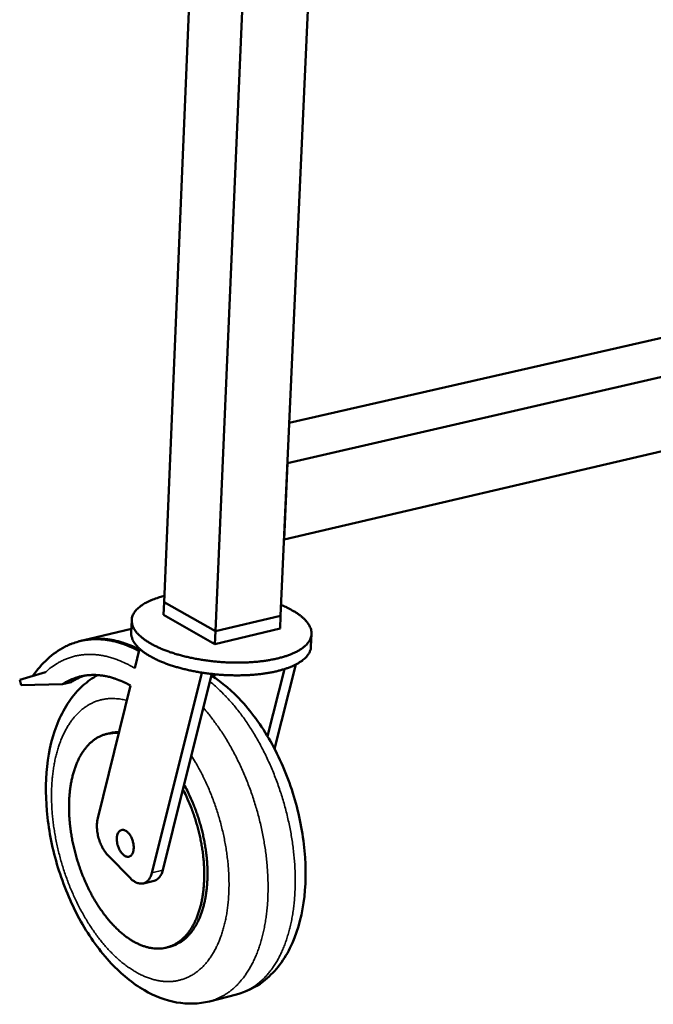
# Model space of a CAD drawing. Units: millimetres. Extents: x 147 to 13140, y 225 to 9225.
# Drawn here: x 9445 to 9786, y 6860 to 7389 of the extents above; entities that cross this region are included whole.
import ezdxf

# ---------------------------------------------------------------- set-up
doc = ezdxf.new("R2010")
doc.units = ezdxf.units.MM
doc.header["$LTSCALE"] = 45
doc.layers.add('Visible (ISO)', color=7, linetype='Continuous', lineweight=50)
doc.layers.add('Visible Narrow (ISO)', color=7, linetype='Continuous', lineweight=35)

msp = doc.modelspace()

# ---------------------------------------------------------------- linework, layer by layer
at = {"layer": 'Visible (ISO)'}
for p, q in [((9554.74, 7825.38), (9523.12, 7075.9)), ((9583.37, 7813.93), (9550.76, 7060.29)), ((9618.47, 7799.89), (9585.85, 7068.63)), ((9590.48, 7172.47), (10041.61, 7275.62)), ((9589.52, 7150.81), (10071.04, 7261.82)), ((9587.68, 7109.66), (10068.55, 7222.24)), ((9589.52, 7150.81), (9587.68, 7109.66)), ((9523.12, 7075.9), (9522.84, 7069.09)), ((9550.76, 7060.29), (9523.12, 7075.9)), ((9523.12, 7075.9), (9550.76, 7060.29)), ((9550.46, 7053.45), (9522.84, 7069.09)), ((9585.85, 7068.63), (9550.76, 7060.29)), ((9550.76, 7060.29), (9585.85, 7068.63)), ((9585.85, 7068.63), (9585.55, 7061.81)), ((9505.54, 7061.57), (9479.28, 7055.35)), ((9505.74, 7066.31), (9505.46, 7059.51)), ((9585.55, 7061.81), (9550.46, 7053.45)), ((9550.76, 7060.29), (9550.46, 7053.45)), ((9602.45, 7058.84), (9602.14, 7052.02)), ((9507.39, 7040.38), (9509.99, 7050.89)), ((9594.07, 7042.47), (9582.52, 6997.09)), ((9445.49, 7034.17), (9459.39, 7038.24)), ((9543.44, 7037.71), (9516.58, 6930.31)), ((9548.87, 7037.33), (9533.31, 6975.25)), ((9543.46, 7038.05), (9543.44, 7037.71)), ((9544.31, 7037.92), (9543.44, 7037.71)), ((9550.36, 7037.17), (9549.96, 7035.55)), ((9578.78, 7003.78), (9587.97, 7039.99)), ((9446.3, 7031.34), (9445.49, 7034.17)), ((9446.3, 7031.34), (9468.52, 7031.81)), ((9468.52, 7031.81), (9473.16, 7032.92)), ((9487.47, 6959.73), (9505.1, 7031.09)), ((9492.4, 7005.09), (9494.15, 7005.51)), ((9533.31, 6975.25), (9522.41, 6931.76)), ((9505.04, 6927.44), (9493.17, 6939.47)), ((9511.99, 6924.66), (9517.82, 6926.11)), ((9524.55, 6890.16), (9526.29, 6890.6)), ((9562.03, 6864.9), (9547.52, 6861.2))]:
    msp.add_line(p, q, dxfattribs=at)
at = {"layer": 'Visible (ISO)', "flags": 128}
for points in [[(9523.27, 7079.29, 0.010404), (9520.77, 7078.62, 0.018333), (9519.37, 7078.16, 0.001615), (9516.36, 7077.04, 0.010239), (9515.89, 7076.85, 0.01383), (9514.44, 7076.18, 0.012435), (9512.87, 7075.36, 0.017358), (9511.65, 7074.62, 0.015548), (9510.34, 7073.71, 0.022078), (9509.36, 7072.91, 0.019946), (9508.35, 7071.93, 0.027845), (9507.6, 7071.06, 0.025793), (9506.9, 7070.04, 0.033465), (9506.41, 7069.1, 0.032112), (9506.02, 7068.05, 0.036336), (9505.8, 7067.04, 0.036056), (9505.73, 7066, 0.034308), (9505.81, 7064.93, 0.035149), (9506.03, 7063.9, 0.028568), (9506.42, 7062.79, 0.03033), (9506.91, 7061.79, 0.022287), (9507.62, 7060.65, 0.024401), (9508.37, 7059.68, 0.017257), (9509.39, 7058.55, 0.019189), (9510.38, 7057.61, 0.013644), (9511.7, 7056.51, 0.015182), (9512.94, 7055.6, 0.011102), (9514.52, 7054.55, 0.012255), (9515.99, 7053.67, 0.0093), (9517.82, 7052.68, 0.010145), (9519.52, 7051.85, 0.008007), (9521.56, 7050.94, 0.008622), (9523.48, 7050.16, 0.007074), (9525.7, 7049.33, 0.00752), (9527.81, 7048.62, 0.006403), (9530.19, 7047.89, 0.006723), (9532.48, 7047.25, 0.005931), (9534.98, 7046.62, 0.006154), (9537.41, 7046.07, 0.005615), (9540, 7045.55, 0.00576), (9542.54, 7045.1, 0.00543), (9545.2, 7044.69, 0.00551), (9547.83, 7044.34, 0.005362), (9550.51, 7044.04, 0.005382), (9553.19, 7043.8, 0.005405), (9555.86, 7043.62, 0.005367), (9558.56, 7043.5, 0.005563), (9561.2, 7043.44, 0.005465), (9563.88, 7043.43, 0.005849), (9566.44, 7043.49, 0.005682), (9569.08, 7043.61, 0.006285), (9571.53, 7043.77, 0.006035), (9574.09, 7044.01, 0.006908), (9576.41, 7044.29, 0.006555), (9578.85, 7044.65, 0.007777), (9581.01, 7045.03, 0.007287), (9583.31, 7045.5, 0.008978), (9585.29, 7045.98, 0.008304), (9587.4, 7046.57, 0.010639), (9589.17, 7047.13, 0.009716), (9591.09, 7047.83, 0.012946), (9592.63, 7048.48, 0.011691), (9594.31, 7049.28, 0.016145), (9595.62, 7050, 0.014488), (9597.04, 7050.88, 0.020492), (9598.11, 7051.67, 0.018464), (9599.24, 7052.63, 0.026016), (9600.07, 7053.49, 0.023919), (9600.88, 7054.51, 0.031934), (9601.46, 7055.43, 0.030366), (9601.95, 7056.48, 0.035998), (9602.26, 7057.47, 0.035451), (9602.43, 7058.52, 0.035527), (9602.45, 7059.58, 0.036113), (9602.32, 7060.61, 0.030561), (9602.03, 7061.72, 0.032169), (9601.62, 7062.72, 0.024115), (9601.01, 7063.86, 0.026261), (9600.35, 7064.83, 0.01861), (9599.42, 7065.97, 0.020691), (9598.51, 7066.91, 0.014585), (9597.29, 7068.02, 0.016291), (9596.14, 7068.94, 0.011752), (9594.64, 7070, 0.013047), (9593.25, 7070.89, 0.009751), (9592.82, 7071.14, 0.001471), (9589.9, 7072.74, 0.017556), (9588.56, 7073.41, 0.009905), (9586.11, 7074.46)], [(9509.88, 7050.45, 0.011222), (9506.94, 7051.9, 0.020159), (9505.25, 7052.6, 0.001833), (9501.3, 7054.05, 0.011231), (9500.65, 7054.27, 0.012527), (9498.42, 7054.91, 0.012135), (9496.09, 7055.45, 0.013377), (9493.89, 7055.85, 0.013021), (9491.6, 7056.13, 0.014116), (9489.42, 7056.29, 0.013826), (9487.19, 7056.32, 0.014671), (9486.45, 7056.29, 0.003039), (9482.89, 7056.01, 0.026416), (9481.38, 7055.8, 0.014625), (9478.7, 7055.21)], [(9602.14, 7052.02, -0.032127), (9601.99, 7050.75, -0.05347), (9601.77, 7050.02, -0.012591), (9601.13, 7048.6, -0.032094), (9600.84, 7048.07, -0.024661), (9600.11, 7047.07, -0.026631), (9599.35, 7046.22, -0.019197), (9598.33, 7045.26, -0.021195), (9597.34, 7044.48, -0.015083), (9596.03, 7043.59, -0.016769), (9594.81, 7042.86, -0.012145), (9593.24, 7042.06, -0.013447), (9591.8, 7041.4, -0.010054), (9590, 7040.69, -0.011024), (9588.34, 7040.11, -0.008551), (9586.34, 7039.5, -0.009265), (9584.47, 7039, -0.007461), (9582.29, 7038.49, -0.007985), (9580.24, 7038.09, -0.006669), (9577.92, 7037.69, -0.007051), (9575.7, 7037.38, -0.006097), (9573.26, 7037.1, -0.006372), (9570.91, 7036.89, -0.005696), (9568.37, 7036.73, -0.005887), (9565.9, 7036.63, -0.005432), (9563.3, 7036.58, -0.005555), (9560.76, 7036.59, -0.005286), (9558.13, 7036.65, -0.005349), (9555.53, 7036.77, -0.005247), (9552.91, 7036.95, -0.005256), (9550.29, 7037.18, -0.005312), (9547.7, 7037.46, -0.005266), (9545.09, 7037.81, -0.005485), (9542.56, 7038.2, -0.005382), (9539.99, 7038.65, -0.005779), (9537.55, 7039.13, -0.005612), (9535.05, 7039.69, -0.006218), (9532.74, 7040.26, -0.005972), (9530.34, 7040.92, -0.006838), (9528.17, 7041.57, -0.006492), (9525.91, 7042.32, -0.007692), (9523.91, 7043.04, -0.007216), (9521.8, 7043.88, -0.008863), (9519.99, 7044.66, -0.008213), (9518.07, 7045.58, -0.010468), (9516.47, 7046.41, -0.009583), (9514.76, 7047.39, -0.012677), (9513.39, 7048.27, -0.011483), (9511.91, 7049.3, -0.01571), (9510.77, 7050.21, -0.014143), (9509.55, 7051.29, -0.019795), (9508.64, 7052.22, -0.017876), (9507.71, 7053.33, -0.024963), (9507.04, 7054.29, -0.022945), (9506.41, 7055.39, -0.030559), (9506.16, 7055.95, -0.011718), (9505.65, 7057.46, -0.051944), (9505.5, 7058.21, -0.030727), (9505.46, 7059.51)], [(9469.71, 7051.92, -0.015241), (9472.21, 7053.14, -0.027128), (9473.67, 7053.71, -0.003277), (9477.07, 7054.79, -0.015317), (9477.8, 7055, -0.015194), (9479.94, 7055.46, -0.015283), (9482.08, 7055.78, -0.014729), (9484.3, 7055.98, -0.014941), (9486.49, 7056.05, -0.014028), (9488.77, 7055.99, -0.014339), (9491, 7055.8, -0.013173), (9493.34, 7055.47, -0.01355), (9495.6, 7055.03, -0.012241), (9497.98, 7054.44, -0.012653), (9500.26, 7053.75, -0.011301), (9500.93, 7053.51, -0.001856), (9504.96, 7051.96, -0.020263), (9506.68, 7051.2, -0.011293), (9509.68, 7049.66)], [(9468.52, 7031.81, -0.016789), (9470.73, 7033.17, -0.029429), (9472.06, 7033.82, -0.003921), (9475.07, 7035.07, -0.016896), (9475.78, 7035.33, -0.017076), (9477.71, 7035.88, -0.017098), (9479.67, 7036.31, -0.016662), (9481.69, 7036.6, -0.016861), (9483.7, 7036.76, -0.015882), (9485.79, 7036.79, -0.016229), (9487.84, 7036.69, -0.014852), (9490, 7036.44, -0.015302), (9492.08, 7036.08, -0.013699), (9494.29, 7035.56, -0.014202), (9496.38, 7034.94, -0.012527), (9497.05, 7034.7, -0.002256), (9500.73, 7033.27, -0.022199), (9502.34, 7032.56, -0.012514), (9505.1, 7031.09)], [(9480.45, 7036.44, 0.016572), (9478.56, 7035.75, 0.016572), (9476.72, 7034.93, 0.016805), (9474.91, 7033.99, 0.016805), (9473.16, 7032.92)], [(9498.79, 7005.55, 0.021652), (9496.64, 7005.65, 0.036567), (9495.36, 7005.56, 0.006214), (9492.79, 7005.16, 0.021884), (9492.07, 7005, 0.022072), (9490.47, 7004.51, 0.022219), (9488.93, 7003.88, 0.021123), (9487.41, 7003.1, 0.021602), (9485.99, 7002.21, 0.019492), (9484.56, 7001.14, 0.020215), (9483.27, 7000.01, 0.017535), (9481.96, 6998.66, 0.018384), (9480.8, 6997.29, 0.015562), (9479.62, 6995.69, 0.016429), (9478.6, 6994.1, 0.013759), (9477.56, 6992.25, 0.014569), (9476.69, 6990.45, 0.012204), (9475.81, 6988.38, 0.012918), (9475.09, 6986.39, 0.010909), (9474.38, 6984.12, 0.011514), (9473.81, 6981.95, 0.009853), (9473.28, 6979.51, 0.010353), (9472.87, 6977.18, 0.009006), (9472.52, 6974.6, 0.00941), (9472.28, 6972.12, 0.008337), (9472.11, 6969.43, 0.008657), (9472.03, 6966.83, 0.007819), (9472.04, 6964.04, 0.008066), (9472.14, 6961.35, 0.007432), (9472.33, 6958.51, 0.007615), (9472.6, 6955.74, 0.007159), (9472.97, 6952.86, 0.007285), (9473.41, 6950.05, 0.006988), (9473.94, 6947.17, 0.007062), (9474.55, 6944.33, 0.006912), (9475.25, 6941.48, 0.006937), (9476.03, 6938.65, 0.006929), (9476.88, 6935.84, 0.006906), (9477.82, 6933.05, 0.007038), (9478.82, 6930.32, 0.006967), (9479.9, 6927.59, 0.007245), (9481.04, 6924.97, 0.007122), (9482.27, 6922.33, 0.007557), (9483.52, 6919.83, 0.007379), (9484.89, 6917.31, 0.007989), (9486.25, 6914.95, 0.007748), (9487.74, 6912.58, 0.008558), (9489.2, 6910.4, 0.008244), (9490.79, 6908.18, 0.009286), (9492.33, 6906.19, 0.008889), (9494.01, 6904.18, 0.010201), (9495.62, 6902.39, 0.009709), (9497.38, 6900.59, 0.011332), (9499.04, 6899.03, 0.010735), (9500.86, 6897.46, 0.012705), (9502.55, 6896.13, 0.011998), (9504.41, 6894.82, 0.01433), (9506.13, 6893.74, 0.013522), (9508.01, 6892.69, 0.016178), (9509.74, 6891.86, 0.015304), (9511.61, 6891.11, 0.018149), (9513.34, 6890.54, 0.017279), (9515.19, 6890.07, 0.020038), (9516.9, 6889.78, 0.019278), (9518.69, 6889.61, 0.021533), (9520.38, 6889.59, 0.021002), (9522.1, 6889.71, 0.02229), (9523.75, 6889.98, 0.022088), (9525.38, 6890.39, 0.022094), (9526.97, 6890.95, 0.022256), (9528.49, 6891.64, 0.020984), (9530.01, 6892.49, 0.021474), (9531.41, 6893.44, 0.019246), (9532.82, 6894.58, 0.019966), (9534.09, 6895.79, 0.017245), (9535.39, 6897.21, 0.018076), (9536.53, 6898.65, 0.015275), (9537.69, 6900.33, 0.016113), (9538.68, 6902, 0.013503), (9539.69, 6903.93, 0.014278), (9540.54, 6905.8, 0.011989), (9541.38, 6907.95, 0.012667), (9542.07, 6910.03, 0.010737), (9542.73, 6912.37, 0.011309), (9543.27, 6914.63, 0.009723), (9543.75, 6917.15, 0.010192), (9544.11, 6919.56, 0.008914), (9544.41, 6922.22, 0.009291), (9544.61, 6924.78, 0.00828), (9544.72, 6927.55, 0.008577), (9544.74, 6930.23, 0.007795), (9544.66, 6933.08, 0.008022), (9544.5, 6935.85, 0.007439), (9544.24, 6938.75, 0.007604), (9543.9, 6941.59, 0.007196), (9543.46, 6944.52, 0.007307), (9542.95, 6947.39, 0.007056), (9542.34, 6950.31, 0.007116), (9541.65, 6953.19, 0.007014), (9540.87, 6956.07, 0.007026), (9540.02, 6958.93, 0.007066), (9539.09, 6961.75, 0.00703), (9538.07, 6964.56, 0.007217), (9537.85, 6965.11, 0.000799), (9535.83, 6970.02, 0.013804), (9535.01, 6971.84, 0.007241), (9533.31, 6975.25)], [(9498.91, 7006.05, 0.015493), (9497.7, 7006.02, 0.015493), (9496.5, 7005.92, 0.015258), (9495.32, 7005.75, 0.015258), (9494.15, 7005.51)], [(9526.29, 6890.6, 0.0213), (9528.29, 6891.2, 0.036881), (9529.4, 6891.68, 0.006081), (9531.7, 6892.92, 0.021415), (9532.33, 6893.3, 0.019485), (9533.75, 6894.34, 0.020131), (9535.04, 6895.45, 0.017596), (9536.35, 6896.76, 0.018382), (9537.52, 6898.1, 0.015661), (9538.7, 6899.68, 0.016481), (9539.73, 6901.24, 0.013872), (9540.77, 6903.06, 0.01465), (9541.66, 6904.83, 0.012316), (9542.55, 6906.87, 0.013009), (9543.29, 6908.84, 0.011012), (9544.01, 6911.08, 0.011605), (9544.59, 6913.23, 0.009944), (9545.14, 6915.65, 0.010437), (9545.57, 6917.96, 0.009083), (9545.93, 6920.52, 0.009484), (9546.2, 6922.99, 0.008401), (9546.38, 6925.67, 0.008721), (9546.48, 6928.25, 0.00787), (9546.48, 6931.02, 0.008119), (9546.41, 6933.71, 0.007471), (9546.23, 6936.55, 0.007657), (9545.98, 6939.31, 0.007185), (9545.63, 6942.18, 0.007317), (9545.21, 6944.99, 0.007002), (9544.69, 6947.87, 0.007084), (9544.1, 6950.7, 0.006913), (9543.42, 6953.56, 0.006948), (9542.66, 6956.39, 0.006916), (9541.82, 6959.2, 0.006905), (9540.91, 6961.99, 0.00701), (9539.92, 6964.73, 0.006953), (9538.85, 6967.46, 0.007199), (9538.63, 6967.99, 0.000795), (9536.52, 6972.74, 0.01379), (9535.68, 6974.49, 0.007223), (9533.94, 6977.77)], [(9493.17, 6939.47, -0.016553), (9492.08, 6940.68, -0.030453), (9491.56, 6941.38, -0.003961), (9490.38, 6943.22, -0.016292), (9490.11, 6943.67, -0.01402), (9489.46, 6944.96, -0.014576), (9488.9, 6946.24, -0.013573), (9488.39, 6947.61, -0.013726), (9487.96, 6949, -0.013837), (9487.6, 6950.39, -0.013608), (9487.33, 6951.83, -0.014849), (9487.14, 6953.2, -0.014208), (9487.03, 6954.63, -0.016771), (9487.02, 6955.16, -0.00419), (9487.08, 6957.3, -0.031356), (9487.16, 6958.16, -0.01705), (9487.47, 6959.73)], [(9497.74, 6948.92, -0.032576), (9497.82, 6949.95, -0.047402), (9497.99, 6950.64, -0.013331), (9498.36, 6951.64, -0.033117), (9498.55, 6952.03, -0.050304), (9498.91, 6952.54, -0.048823), (9499.38, 6952.99, -0.061805), (9499.88, 6953.28, -0.061872), (9500.44, 6953.44, -0.05721), (9501.03, 6953.48, -0.057431), (9501.62, 6953.37, -0.040597), (9502.29, 6953.11, -0.043276), (9502.86, 6952.76, -0.028029), (9503.52, 6952.22, -0.031409), (9504.05, 6951.67, -0.021819), (9504.65, 6950.91, -0.024144), (9505.12, 6950.17, -0.019204), (9505.59, 6949.27, -0.020294), (9505.97, 6948.38, -0.018781), (9506.29, 6947.42, -0.018784), (9506.54, 6946.43, -0.02027), (9506.71, 6945.48, -0.019187), (9506.8, 6944.47, -0.024092), (9506.81, 6943.59, -0.021775), (9506.73, 6942.63, -0.031318), (9506.58, 6941.88, -0.027936), (9506.32, 6941.06, -0.043147), (9506.03, 6940.46, -0.040442), (9505.61, 6939.88, -0.057339), (9505.18, 6939.47, -0.057102), (9504.66, 6939.16, -0.061959), (9504.1, 6939, -0.061892), (9503.53, 6938.97, -0.049013), (9502.89, 6939.09, -0.050469), (9502.3, 6939.32, -0.033239), (9501.63, 6939.73, -0.036654), (9501.08, 6940.18, -0.024242), (9500.44, 6940.84, -0.027194), (9499.94, 6941.49, -0.020134), (9499.4, 6942.33, -0.021829), (9498.98, 6943.15, -0.018714), (9498.58, 6944.09, -0.019252), (9498.26, 6945.03, -0.019236), (9498.15, 6945.47, -0.00561), (9497.84, 6947, -0.034901), (9497.75, 6947.69, -0.019736), (9497.74, 6948.92)], [(9516.58, 6930.31, -0.028686), (9516.21, 6929.02, -0.043742), (9515.84, 6928.21, -0.010431), (9515.11, 6926.96, -0.029168), (9514.81, 6926.53, -0.039176), (9514.22, 6925.89, -0.037565), (9513.51, 6925.33, -0.044353), (9512.78, 6924.93, -0.043956), (9511.99, 6924.66, -0.042791), (9511.15, 6924.52, -0.043545), (9510.32, 6924.54, -0.035324), (9509.4, 6924.7, -0.037256), (9508.56, 6924.98, -0.0272), (9508.09, 6925.2, -0.009392), (9506.78, 6925.96, -0.041561), (9506.05, 6926.48, -0.026944), (9505.04, 6927.44)], [(9522.41, 6931.76, -0.028674), (9522.04, 6930.47, -0.043737), (9521.67, 6929.66, -0.010423), (9520.94, 6928.41, -0.029154), (9520.64, 6927.98, -0.039118), (9520.25, 6927.57, -0.018134), (9519.33, 6926.78, -0.063682), (9518.79, 6926.45, -0.039527), (9517.82, 6926.11)]]:
    msp.add_lwpolyline(points, format="xyb", dxfattribs=at)
at = {"layer": 'Visible (ISO)'}
msp.add_open_spline([(9452.59, 7036.25), (9457.24, 7043.01), (9463.08, 7048.43), (9469.71, 7051.92)], degree=3, dxfattribs=at)
for points, knots in [([(9547.52, 6861.2), (9541.86, 6859.76), (9535.78, 6859.6), (9523.94, 6861.72), (9518.06, 6863.99), (9506.22, 6870.84), (9500.2, 6875.78), (9488.68, 6888.07), (9483.13, 6895.79), (9473.68, 6912.64), (9469.65, 6921.99), (9463.64, 6940.87), (9461.53, 6950.63), (9459.38, 6969.54), (9459.29, 6978.92), (9461.19, 6996.43), (9463.24, 7004.77), (9469.54, 7019.49), (9473.95, 7026.05), (9481.89, 7033.24), (9484.56, 7035.15), (9487.41, 7036.72)], [0, 0, 0, 0, 1.610481, 1.610481, 3.231094, 3.231094, 5.081091, 5.081091, 7.119867, 7.119867, 9.158673, 9.158673, 11.15088, 11.15088, 13.134553, 13.134553, 15.151761, 15.151761, 17.206724, 17.206724, 18.1058, 18.1058, 18.1058, 18.1058]), ([(9548.64, 7036.41), (9554.35, 7032.79), (9559.8, 7028.12), (9570.91, 7016.06), (9576.5, 7008.14), (9585.98, 6990.83), (9589.99, 6981.23), (9595.85, 6961.84), (9597.83, 6951.83), (9599.6, 6932.52), (9599.42, 6922.99), (9596.87, 6905.33), (9594.43, 6897.01), (9587.24, 6882.63), (9582.34, 6876.38), (9572.1, 6868.62), (9567.2, 6866.22), (9562.03, 6864.9)], [3.416097, 3.416097, 3.416097, 3.416097, 5.096939, 5.096939, 7.136789, 7.136789, 9.177356, 9.177356, 11.17584, 11.17584, 13.170336, 13.170336, 15.200756, 15.200756, 17.250753, 17.250753, 18.717468, 18.717468, 18.717468, 18.717468])]:
    msp.add_open_spline(points, degree=3, knots=knots, dxfattribs=at)
at = {"layer": 'Visible Narrow (ISO)'}
msp.add_line((9522.41, 6931.76), (9516.58, 6930.31), dxfattribs=at)
at = {"layer": 'Visible Narrow (ISO)', "flags": 128}
for points in [[(9459.39, 7038.24, -0.015493), (9461.6, 7040.2, -0.027184), (9462.96, 7041.2, -0.003378), (9466.06, 7043.22, -0.015577), (9466.75, 7043.64, -0.016528), (9468.71, 7044.64, -0.016298), (9470.75, 7045.53, -0.016736), (9472.82, 7046.27, -0.016673), (9474.94, 7046.87, -0.016533), (9477.11, 7047.33, -0.016642), (9479.29, 7047.65, -0.015951), (9481.55, 7047.82, -0.016215), (9483.77, 7047.85, -0.015077), (9486.11, 7047.74, -0.01546), (9488.37, 7047.49, -0.014026), (9490.77, 7047.08, -0.014484), (9493.06, 7046.56, -0.012906), (9495.5, 7045.86, -0.013396), (9497.81, 7045.06, -0.011803), (9498.52, 7044.77, -0.002018), (9502.6, 7043, -0.021043), (9504.36, 7042.13, -0.011799), (9507.39, 7040.38)], [(9547.82, 7033.16, -0.008599), (9550.77, 7030.72, -0.016463), (9552.24, 7029.37, -0.001114), (9556.08, 7025.6, -0.00857), (9556.56, 7025.1, -0.007654), (9558.74, 7022.72, -0.007927), (9560.77, 7020.37, -0.007158), (9562.86, 7017.78, -0.007386), (9564.82, 7015.22, -0.00675), (9566.82, 7012.43, -0.006937), (9568.69, 7009.67, -0.006418), (9570.59, 7006.71, -0.006569), (9572.36, 7003.77, -0.006155), (9574.14, 7000.65, -0.006274), (9575.81, 6997.55, -0.005954), (9577.46, 6994.29, -0.006043), (9579, 6991.04, -0.005809), (9580.51, 6987.67, -0.005871), (9581.93, 6984.3, -0.005718), (9583.29, 6980.83, -0.005754), (9584.56, 6977.36, -0.005676), (9585.77, 6973.82, -0.005688), (9586.89, 6970.27, -0.005684), (9587.93, 6966.69, -0.005671), (9588.89, 6963.07, -0.005741), (9589.76, 6959.47, -0.005704), (9590.56, 6955.82, -0.005849), (9591.26, 6952.22, -0.005787), (9591.88, 6948.56, -0.006011), (9592.4, 6944.98, -0.005922), (9592.84, 6941.34, -0.006232), (9593.18, 6937.8, -0.006113), (9593.44, 6934.2, -0.006516), (9593.6, 6930.73, -0.006365), (9593.68, 6927.19, -0.006872), (9593.66, 6923.82, -0.006685), (9593.54, 6920.35, -0.007308), (9593.34, 6917.1, -0.007081), (9593.04, 6913.74, -0.007835), (9592.67, 6910.62, -0.007563), (9592.18, 6907.4, -0.008464), (9591.63, 6904.42, -0.008143), (9590.96, 6901.35, -0.009207), (9590.24, 6898.55, -0.008832), (9589.39, 6895.66, -0.010073), (9588.51, 6893.04, -0.009643), (9587.48, 6890.34, -0.011065), (9586.45, 6887.92, -0.010582), (9585.25, 6885.44, -0.012175), (9584.06, 6883.23, -0.011648), (9582.71, 6880.98, -0.013376), (9581.38, 6878.99, -0.012826), (9579.88, 6876.99, -0.01461), (9578.4, 6875.24, -0.014071), (9576.77, 6873.51, -0.015784), (9575.16, 6871.99, -0.015304), (9573.41, 6870.54, -0.016775), (9571.67, 6869.27, -0.016406), (9569.82, 6868.1, -0.017442), (9569.09, 6867.72, -0.00418), (9566.02, 6866.22, -0.030733), (9564.61, 6865.66, -0.017361), (9562.03, 6864.9)], [(9537.84, 6993.34, -0.006699), (9540.05, 6989.77, -0.012873), (9541.13, 6987.86, -0.000686), (9543.9, 6982.62, -0.00668), (9544.18, 6982.07, -0.006342), (9545.63, 6979.04, -0.006434), (9546.98, 6976.02, -0.006203), (9548.28, 6972.89, -0.006261), (9549.5, 6969.76, -0.00613), (9550.65, 6966.55, -0.006156), (9551.73, 6963.33, -0.006119), (9552.72, 6960.07, -0.006114), (9553.64, 6956.78, -0.006172), (9554.47, 6953.49, -0.006135), (9555.22, 6950.16, -0.006289), (9555.88, 6946.87, -0.00622), (9556.47, 6943.52, -0.006475), (9556.95, 6940.26, -0.006371), (9557.36, 6936.92, -0.006735), (9557.67, 6933.7, -0.006594), (9557.89, 6930.4, -0.007077), (9558.02, 6927.26, -0.006895), (9558.07, 6924.02, -0.007513), (9558.02, 6920.97, -0.007283), (9557.88, 6917.82, -0.008055), (9557.66, 6914.89, -0.007772), (9557.33, 6911.85, -0.008719), (9556.94, 6909.05, -0.008375), (9556.43, 6906.16, -0.009521), (9555.86, 6903.52, -0.009111), (9555.17, 6900.78, -0.010477), (9554.45, 6898.32, -0.009996), (9553.58, 6895.77, -0.011597), (9552.7, 6893.5, -0.011046), (9551.66, 6891.15, -0.01288), (9550.63, 6889.08, -0.012267), (9549.43, 6886.97, -0.014297), (9548.25, 6885.12, -0.013646), (9546.91, 6883.25, -0.015779), (9545.59, 6881.62, -0.015135), (9544.11, 6880.02, -0.017204), (9542.66, 6878.63, -0.016631), (9541.06, 6877.3, -0.018395), (9539.48, 6876.16, -0.017967), (9537.79, 6875.11, -0.019155), (9536.09, 6874.24, -0.018937), (9534.31, 6873.48, -0.019326), (9532.5, 6872.87, -0.019359), (9530.65, 6872.4, -0.018864), (9528.74, 6872.07, -0.019147), (9526.84, 6871.89, -0.017863), (9524.85, 6871.85, -0.018351), (9522.92, 6871.95, -0.01651), (9520.86, 6872.2, -0.017135), (9518.9, 6872.57, -0.01501), (9516.8, 6873.11, -0.015696), (9514.83, 6873.76, -0.013524), (9512.7, 6874.59, -0.014208), (9510.72, 6875.49, -0.012152), (9508.59, 6876.6, -0.012792), (9506.62, 6877.76, -0.010939), (9504.5, 6879.14, -0.011513), (9502.55, 6880.54, -0.009896), (9500.46, 6882.18, -0.010396), (9498.54, 6883.82, -0.009018), (9496.5, 6885.7, -0.009443), (9494.62, 6887.57, -0.008286), (9492.64, 6889.68, -0.008643), (9490.81, 6891.76, -0.007685), (9488.91, 6894.08, -0.00798), (9487.16, 6896.36, -0.007197), (9485.35, 6898.87, -0.007438), (9483.67, 6901.34, -0.006807), (9481.97, 6904.01, -0.006999), (9480.39, 6906.66, -0.006503), (9478.8, 6909.47, -0.006653), (9477.32, 6912.27, -0.006275), (9475.86, 6915.21, -0.006387), (9474.5, 6918.14, -0.006117), (9473.17, 6921.19, -0.006193), (9471.94, 6924.23, -0.006023), (9470.76, 6927.36, -0.006066), (9469.66, 6930.49, -0.005989), (9468.63, 6933.67, -0.006002), (9467.68, 6936.87, -0.006016), (9466.81, 6940.09, -0.005997), (9466.01, 6943.33, -0.006104), (9465.3, 6946.56, -0.006053), (9464.66, 6949.83, -0.006255), (9464.12, 6953.04, -0.00617), (9463.65, 6956.31, -0.006474), (9463.27, 6959.49, -0.006354), (9462.97, 6962.73, -0.006768), (9462.77, 6965.85, -0.006608), (9462.64, 6969.05, -0.007146), (9462.61, 6972.09, -0.006942), (9462.66, 6975.21, -0.007619), (9462.79, 6978.15, -0.007365), (9463.02, 6981.18, -0.008202), (9463.32, 6983.99, -0.007891), (9463.73, 6986.9, -0.008909), (9464.2, 6989.57, -0.008535), (9464.78, 6992.34, -0.009758), (9465.41, 6994.86, -0.009314), (9466.16, 6997.47, -0.010762), (9466.95, 6999.81, -0.010244), (9467.87, 7002.23, -0.011929), (9468.8, 7004.38, -0.011339), (9469.89, 7006.6, -0.013249), (9470.97, 7008.55, -0.012601), (9472.2, 7010.54, -0.014684), (9473.42, 7012.28, -0.014006), (9474.8, 7014.03, -0.016151), (9476.15, 7015.54, -0.015492), (9477.66, 7017.03, -0.017512), (9479.14, 7018.31, -0.016939), (9480.76, 7019.53, -0.018583), (9482.37, 7020.57, -0.018169), (9484.09, 7021.5, -0.019176), (9485.81, 7022.28, -0.018982), (9487.6, 7022.94, -0.019165), (9489.44, 7023.45, -0.01922), (9491.3, 7023.82, -0.018545), (9493.22, 7024.05, -0.018837), (9495.13, 7024.13, -0.017443), (9495.89, 7024.11, -0.004136), (9499.08, 7023.89, -0.029841), (9500.58, 7023.68, -0.017323), (9503.12, 7023.08)], [(9547.52, 6861.2, 0.0171), (9550.05, 6861.94, 0.03032), (9551.42, 6862.49, 0.004064), (9554.45, 6863.95, 0.017178), (9555.15, 6864.32, 0.016182), (9556.97, 6865.46, 0.016538), (9558.68, 6866.68, 0.015119), (9560.4, 6868.09, 0.015584), (9561.98, 6869.56, 0.013926), (9563.59, 6871.24, 0.014449), (9565.05, 6872.94, 0.012714), (9566.53, 6874.88, 0.01325), (9567.85, 6876.81, 0.011563), (9569.19, 6878.98, 0.012079), (9570.37, 6881.13, 0.010514), (9571.56, 6883.53, 0.01099), (9572.6, 6885.88, 0.009588), (9573.63, 6888.5, 0.010013), (9574.52, 6891.04, 0.008784), (9575.38, 6893.85, 0.009156), (9576.11, 6896.58, 0.008098), (9576.8, 6899.56, 0.008418), (9577.37, 6902.45, 0.007518), (9577.88, 6905.58, 0.007789), (9578.29, 6908.62, 0.007033), (9578.62, 6911.89, 0.007261), (9578.86, 6915.06, 0.006632), (9579.01, 6918.44, 0.006821), (9579.08, 6921.72, 0.006305), (9579.05, 6925.19, 0.006459), (9578.94, 6928.57, 0.006045), (9578.74, 6932.1, 0.006168), (9578.45, 6935.55, 0.005844), (9578.07, 6939.12, 0.005938), (9577.62, 6942.63, 0.005697), (9577.06, 6946.22, 0.005766), (9576.43, 6949.76, 0.005601), (9575.71, 6953.35, 0.005645), (9574.92, 6956.89, 0.005553), (9574.03, 6960.46, 0.005573), (9573.07, 6963.99, 0.005551), (9572.03, 6967.5, 0.005549), (9570.91, 6971, 0.005596), (9569.72, 6974.45, 0.005571), (9568.44, 6977.88, 0.005689), (9567.11, 6981.24, 0.00564), (9565.69, 6984.6, 0.005832), (9564.23, 6987.85, 0.005757), (9562.68, 6991.1, 0.006028), (9561.1, 6994.22, 0.005927), (9559.41, 6997.35, 0.006283), (9557.72, 7000.32, 0.006152), (9555.92, 7003.31, 0.006603), (9554.13, 7006.11, 0.006439), (9552.22, 7008.93, 0.006995), (9551.85, 7009.45, 0.00075), (9548.33, 7014.2, 0.013516), (9547, 7015.9, 0.007014), (9544.29, 7019.08)]]:
    msp.add_lwpolyline(points, format="xyb", dxfattribs=at)

doc.saveas('drawing.dxf')
